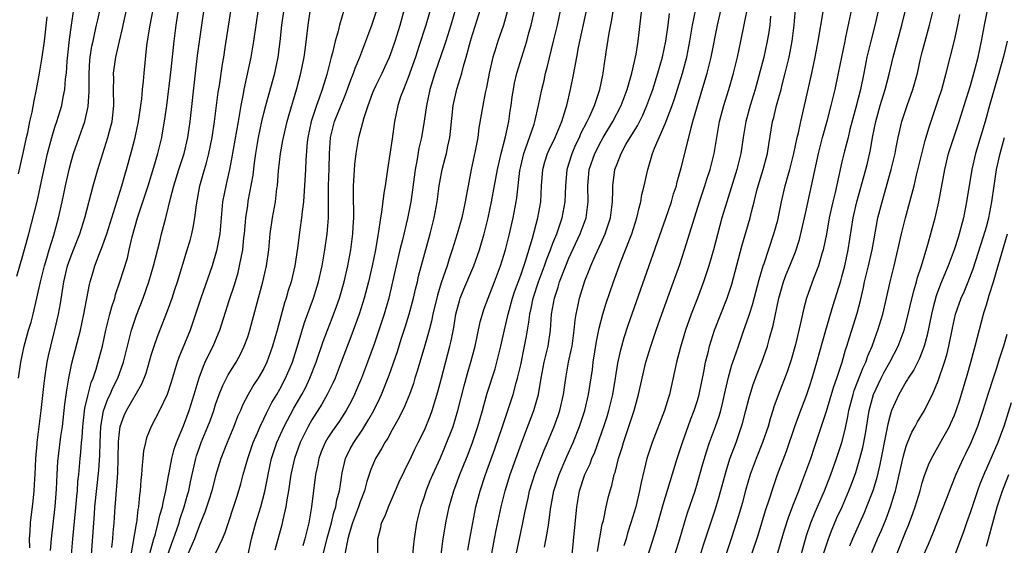
# Model space of a CAD drawing. Units: inches. Extents: x 2574000 to 2577000, y 1496329 to 1497000.
# Drawn here: x 2575389 to 2575511, y 1496436 to 1496502 of the extents above; entities that cross this region are included whole.
import ezdxf

# ---------------------------------------------------------------- set-up
doc = ezdxf.new("R2010")
doc.units = ezdxf.units.IN
doc.header["$MEASUREMENT"] = 0
doc.layers.add('LD25741494_2ft', color=248, linetype='Continuous')

msp = doc.modelspace()

# ---------------------------------------------------------------- linework, layer by layer
at = {"layer": 'LD25741494_2ft'}
for points, elevation in [([(2575395.05, 1496435), (2575395.22, 1496437), (2575395.55, 1496440.45), (2575395.71, 1496442.29), (2575395.79, 1496443), (2575395.86, 1496444.14), (2575395.96, 1496445), (2575396.14, 1496447), (2575396.22, 1496447.78), (2575396.32, 1496449), (2575396.38, 1496449.62), (2575396.47, 1496451), (2575396.73, 1496453.27), (2575397.13, 1496455), (2575397.52, 1496456.48), (2575397.75, 1496457), (2575398.13, 1496458.13), (2575398.51, 1496459.49), (2575398.9, 1496461), (2575399.35, 1496463), (2575399.66, 1496464.34), (2575399.85, 1496465), (2575400.08, 1496465.92), (2575400.44, 1496467), (2575400.55, 1496467.45), (2575401.09, 1496469), (2575402.02, 1496471.98), (2575402.26, 1496473), (2575402.62, 1496474.62), (2575403.26, 1496477), (2575403.94, 1496479), (2575404.6, 1496481), (2575405.31, 1496483.31), (2575405.8, 1496485), (2575406.29, 1496487), (2575406.41, 1496487.59), (2575406.7, 1496489.3), (2575406.94, 1496491), (2575407.48, 1496495.48), (2575407.85, 1496499), (2575408.1, 1496501), (2575409.62, 1496511)], 10488), ([(2575479.75, 1496435), (2575480.55, 1496437.45), (2575481.48, 1496440.52), (2575481.98, 1496441.98), (2575482.46, 1496443.54), (2575482.99, 1496445), (2575484.08, 1496447.92), (2575485.12, 1496451), (2575485.62, 1496452.38), (2575486.61, 1496455), (2575487, 1496456.1), (2575487.3, 1496457), (2575487.88, 1496459), (2575488.99, 1496463.01), (2575489.9, 1496466.1), (2575490.86, 1496469.14), (2575491, 1496469.63), (2575491.36, 1496471), (2575491.79, 1496473), (2575492.41, 1496477), (2575492.86, 1496479), (2575493.98, 1496483), (2575494.18, 1496483.82), (2575494.55, 1496485.45), (2575494.81, 1496487), (2575495.21, 1496489), (2575495.78, 1496491), (2575496.4, 1496493), (2575496.88, 1496494.88), (2575497.37, 1496497), (2575498.46, 1496501), (2575500.89, 1496511)], 10542), ([(2575388.45, 1496457), (2575388.75, 1496459), (2575389.18, 1496461), (2575389.72, 1496463), (2575390.02, 1496463.98), (2575390.28, 1496465), (2575390.75, 1496467), (2575391.19, 1496469), (2575391.68, 1496471), (2575391.97, 1496471.97), (2575392.26, 1496473), (2575392.85, 1496474.85), (2575393.46, 1496477), (2575393.91, 1496479), (2575394.32, 1496481), (2575394.75, 1496483), (2575395, 1496483.99), (2575395.29, 1496485), (2575396.7, 1496489), (2575397.13, 1496490.87), (2575397.26, 1496492.74), (2575397.25, 1496493.25), (2575397.26, 1496495), (2575397.36, 1496496.64), (2575397.4, 1496497), (2575397.61, 1496498.39), (2575397.75, 1496499), (2575397.95, 1496500.05), (2575398.19, 1496501), (2575398.32, 1496501.68), (2575399.51, 1496507)], 10482), ([(2575389.87, 1496435.87), (2575389.82, 1496437), (2575389.9, 1496437.9), (2575389.95, 1496439), (2575390.3, 1496441.7), (2575390.41, 1496443), (2575390.48, 1496444.48), (2575390.52, 1496445), (2575390.63, 1496447), (2575390.79, 1496448.79), (2575390.8, 1496449), (2575391.28, 1496453), (2575391.64, 1496456.36), (2575391.72, 1496457), (2575391.87, 1496457.87), (2575392.04, 1496459), (2575392.2, 1496459.8), (2575392.48, 1496461), (2575392.98, 1496463.02), (2575393.43, 1496465), (2575393.67, 1496466.33), (2575393.92, 1496467.92), (2575394.12, 1496469), (2575394.58, 1496471), (2575395, 1496472.25), (2575395.29, 1496473), (2575396.09, 1496475), (2575396.73, 1496477), (2575397.77, 1496481), (2575398.33, 1496483), (2575398.95, 1496485), (2575399.6, 1496487), (2575399.79, 1496487.79), (2575400.12, 1496489), (2575400.35, 1496491), (2575400.31, 1496493), (2575400.32, 1496494.32), (2575400.3, 1496495), (2575400.57, 1496497), (2575401.03, 1496499), (2575401.42, 1496500.58), (2575401.5, 1496501), (2575402.49, 1496505.51)], 10484), ([(2575392.44, 1496435.56), (2575392.55, 1496437), (2575393.03, 1496441.03), (2575393.19, 1496443.19), (2575393.26, 1496445), (2575393.37, 1496446.63), (2575393.75, 1496449.75), (2575393.93, 1496451), (2575394.23, 1496453.77), (2575394.46, 1496455.54), (2575394.72, 1496457), (2575395.12, 1496458.88), (2575396.18, 1496463), (2575396.61, 1496465), (2575397.3, 1496468.7), (2575397.38, 1496469), (2575397.74, 1496470.26), (2575397.96, 1496471), (2575398.55, 1496472.55), (2575398.81, 1496473.19), (2575399.46, 1496475), (2575400.07, 1496477), (2575401.33, 1496481), (2575401.69, 1496482.31), (2575401.91, 1496483), (2575402.58, 1496485.42), (2575402.98, 1496487.02), (2575403.4, 1496489), (2575403.71, 1496491), (2575403.82, 1496491.82), (2575403.92, 1496493), (2575404.04, 1496494.04), (2575404.1, 1496495), (2575404.46, 1496498.46), (2575404.81, 1496500.81), (2575405.5, 1496504.5)], 10486), ([(2575388.27, 1496469.73), (2575388.62, 1496471), (2575389, 1496472.3), (2575389.74, 1496475), (2575390.41, 1496477.59), (2575390.81, 1496479.19), (2575391.22, 1496481), (2575392.09, 1496485), (2575392.6, 1496487), (2575393, 1496488.28), (2575393.24, 1496489), (2575393.84, 1496491), (2575394.03, 1496492.03), (2575394.23, 1496493), (2575394.33, 1496494.33), (2575394.42, 1496495), (2575394.52, 1496496.52), (2575394.8, 1496499.2), (2575395.04, 1496501), (2575395.34, 1496503)], 10480), ([(2575397.57, 1496435), (2575397.84, 1496439), (2575397.93, 1496440.07), (2575397.98, 1496441), (2575398.45, 1496445.55), (2575398.57, 1496447.43), (2575398.61, 1496449), (2575398.7, 1496451), (2575399.04, 1496452.96), (2575399.57, 1496454.43), (2575399.86, 1496455), (2575400.2, 1496455.8), (2575400.83, 1496457), (2575401.55, 1496459), (2575402.55, 1496463), (2575403.15, 1496464.85), (2575403.98, 1496467), (2575404.69, 1496469), (2575405.28, 1496471), (2575406.04, 1496474.04), (2575406.25, 1496475), (2575406.79, 1496477), (2575406.85, 1496477.15), (2575407.39, 1496479.39), (2575407.81, 1496481), (2575408.43, 1496483), (2575409.1, 1496485), (2575409.56, 1496487), (2575409.84, 1496489), (2575410.5, 1496495), (2575410.77, 1496497.23), (2575411.3, 1496501), (2575411.6, 1496503)], 10490), ([(2575400.08, 1496435.92), (2575400.2, 1496437), (2575400.25, 1496437.75), (2575400.36, 1496439), (2575400.49, 1496441), (2575400.54, 1496441.46), (2575400.83, 1496445.17), (2575400.89, 1496447), (2575400.93, 1496449.07), (2575401, 1496449.92), (2575401.13, 1496451), (2575401.63, 1496452.37), (2575401.91, 1496453), (2575403.79, 1496456.21), (2575404.1, 1496457), (2575404.34, 1496457.66), (2575405, 1496459.87), (2575405.36, 1496461), (2575405.78, 1496462.22), (2575407, 1496465.4), (2575407.58, 1496467), (2575407.93, 1496468.07), (2575408.24, 1496469), (2575409.48, 1496473), (2575409.82, 1496474.18), (2575410.03, 1496475), (2575410.22, 1496475.78), (2575410.41, 1496477), (2575410.62, 1496478.62), (2575411.06, 1496481), (2575411.64, 1496483), (2575411.86, 1496483.86), (2575412.18, 1496485), (2575412.57, 1496487), (2575412.88, 1496489), (2575413.34, 1496492.66), (2575413.47, 1496493.47), (2575413.85, 1496496.15), (2575414.01, 1496497), (2575414.2, 1496498.2), (2575414.93, 1496503)], 10492), ([(2575418.31, 1496503), (2575417.74, 1496499), (2575417.41, 1496497), (2575416.53, 1496493), (2575416.44, 1496492.44), (2575416.15, 1496491), (2575415.98, 1496489.98), (2575415.8, 1496489), (2575415, 1496484.36), (2575414.73, 1496483), (2575414.42, 1496481.58), (2575414.26, 1496481), (2575413.88, 1496479), (2575413.52, 1496475), (2575413.12, 1496472.88), (2575412.56, 1496471), (2575411.16, 1496467), (2575410.14, 1496463.86), (2575409.83, 1496463), (2575408.42, 1496459.58), (2575408.22, 1496459), (2575407.48, 1496456.52), (2575406.99, 1496455), (2575406.03, 1496453), (2575404.97, 1496451), (2575404.41, 1496449.59), (2575404.26, 1496449), (2575404.03, 1496447.97), (2575403.94, 1496447), (2575403.84, 1496446.16), (2575403.78, 1496445), (2575403.7, 1496444.3), (2575403.62, 1496443), (2575403.53, 1496442.47), (2575403.4, 1496441), (2575403.33, 1496440.67), (2575403.14, 1496439), (2575403.11, 1496438.89), (2575402.46, 1496435)], 10494), ([(2575404.83, 1496435.17), (2575405.32, 1496437), (2575405.47, 1496437.47), (2575405.87, 1496439), (2575406.06, 1496439.94), (2575406.38, 1496441), (2575406.46, 1496441.54), (2575406.82, 1496443), (2575407.14, 1496444.86), (2575407.22, 1496445.22), (2575407.55, 1496447), (2575407.84, 1496448.16), (2575408.14, 1496449), (2575409, 1496451.09), (2575409.7, 1496453), (2575410.33, 1496455), (2575410.94, 1496457.06), (2575411.48, 1496458.52), (2575411.72, 1496459), (2575412.12, 1496459.88), (2575412.7, 1496461), (2575413.38, 1496462.62), (2575413.53, 1496463), (2575414.7, 1496466.7), (2575415.35, 1496468.65), (2575415.81, 1496470.19), (2575416, 1496471), (2575416.21, 1496472.21), (2575416.38, 1496473), (2575416.54, 1496474.54), (2575416.6, 1496475), (2575416.79, 1496477), (2575417, 1496478.53), (2575417.08, 1496479.08), (2575417.68, 1496482.32), (2575417.85, 1496483.85), (2575418.01, 1496485), (2575418.34, 1496487), (2575418.76, 1496489), (2575419, 1496490.03), (2575419.24, 1496491), (2575420.36, 1496495), (2575420.79, 1496497), (2575421.05, 1496498.95), (2575421.27, 1496501), (2575421.55, 1496503)], 10496), ([(2575407.07, 1496435), (2575407.55, 1496436.45), (2575407.77, 1496437), (2575408.18, 1496438.18), (2575408.45, 1496439), (2575408.57, 1496439.43), (2575409.1, 1496441), (2575409.51, 1496442.49), (2575409.67, 1496443), (2575409.89, 1496444.11), (2575410.54, 1496447), (2575410.64, 1496447.36), (2575411, 1496448.4), (2575411.21, 1496449), (2575412.04, 1496451), (2575412.31, 1496451.69), (2575412.77, 1496453), (2575413, 1496453.72), (2575413.45, 1496455), (2575413.89, 1496456.11), (2575414.57, 1496457.43), (2575415.55, 1496459), (2575416.07, 1496459.93), (2575416.58, 1496461), (2575417, 1496462.18), (2575417.27, 1496463), (2575418.07, 1496465.93), (2575418.87, 1496469), (2575419.33, 1496471), (2575419.62, 1496473), (2575419.81, 1496475), (2575420.1, 1496477), (2575420.45, 1496479), (2575420.64, 1496480.64), (2575420.7, 1496481), (2575420.83, 1496482.83), (2575421.07, 1496485), (2575421.39, 1496486.61), (2575421.45, 1496487), (2575421.92, 1496489), (2575422.15, 1496489.85), (2575423.12, 1496493.12), (2575423.63, 1496495), (2575423.8, 1496495.8), (2575424.04, 1496497), (2575424.22, 1496498.22), (2575424.53, 1496501), (2575424.83, 1496503)], 10498), ([(2575429, 1496503), (2575428.43, 1496501), (2575428.27, 1496500.27), (2575427.9, 1496499), (2575427.56, 1496497.56), (2575427.4, 1496497), (2575426.84, 1496494.84), (2575426.28, 1496493), (2575425.9, 1496491.9), (2575425.56, 1496491), (2575424.9, 1496489), (2575424.49, 1496487), (2575424.42, 1496486.42), (2575424.24, 1496484.24), (2575424.19, 1496483), (2575423.93, 1496479), (2575423.78, 1496477.78), (2575423.72, 1496477), (2575423.5, 1496475.5), (2575423.2, 1496473.2), (2575422.87, 1496471), (2575422.4, 1496469), (2575422.06, 1496467.94), (2575421.79, 1496467), (2575421.58, 1496466.42), (2575420.67, 1496463), (2575420.1, 1496461), (2575419.82, 1496460.18), (2575419.37, 1496459), (2575419, 1496458.24), (2575418.29, 1496457), (2575417.78, 1496456.21), (2575417.06, 1496455), (2575416.35, 1496453.65), (2575416.09, 1496453), (2575415.75, 1496452.25), (2575415.27, 1496451), (2575414.44, 1496449), (2575413.65, 1496447), (2575413, 1496444.83), (2575412.54, 1496443), (2575412.18, 1496441.82), (2575411.67, 1496440.33), (2575411, 1496438.71), (2575410.56, 1496437.44), (2575410.39, 1496437), (2575409.51, 1496435)], 10500), ([(2575412.93, 1496435.07), (2575413.86, 1496437), (2575414.2, 1496437.8), (2575415.67, 1496442.33), (2575416.13, 1496443.87), (2575416.43, 1496445), (2575417.01, 1496447), (2575417.69, 1496449), (2575418.22, 1496450.22), (2575418.54, 1496451), (2575419, 1496451.94), (2575419.33, 1496452.67), (2575420.02, 1496453.98), (2575420.63, 1496455), (2575421, 1496455.64), (2575421.72, 1496457), (2575422.57, 1496459), (2575423.29, 1496461.29), (2575424.06, 1496463.94), (2575425.21, 1496467), (2575425.83, 1496469), (2575426.27, 1496471), (2575426.62, 1496473), (2575426.9, 1496475), (2575427.05, 1496477), (2575427.05, 1496481), (2575427.14, 1496483.14), (2575427.19, 1496485), (2575427.3, 1496487), (2575427.8, 1496489), (2575429, 1496491.94), (2575429.32, 1496492.68), (2575429.83, 1496494.17), (2575430.18, 1496495), (2575430.37, 1496495.63), (2575430.95, 1496497), (2575431.73, 1496499), (2575432.46, 1496501), (2575433.11, 1496503)], 10502), ([(2575417, 1496434.84), (2575417.49, 1496437), (2575418.03, 1496439), (2575418.62, 1496441), (2575419.12, 1496442.88), (2575419.45, 1496444.55), (2575419.53, 1496445), (2575419.98, 1496447), (2575420.64, 1496449), (2575421.53, 1496451), (2575422.73, 1496453.27), (2575423.74, 1496455), (2575424.18, 1496455.82), (2575424.75, 1496457), (2575425.54, 1496459), (2575426.41, 1496461.59), (2575426.93, 1496463), (2575427.52, 1496464.48), (2575428.06, 1496465.94), (2575428.43, 1496467), (2575429.01, 1496469), (2575429.48, 1496471), (2575429.85, 1496473), (2575430.11, 1496475), (2575430.14, 1496475.86), (2575430.2, 1496477), (2575430.2, 1496478.2), (2575430.17, 1496479), (2575430.18, 1496480.18), (2575430.16, 1496481), (2575430.26, 1496482.26), (2575430.35, 1496483.65), (2575430.52, 1496485), (2575430.83, 1496487), (2575431.5, 1496489.5), (2575432, 1496491), (2575432.6, 1496492.6), (2575432.76, 1496493), (2575433, 1496493.51), (2575433.73, 1496495), (2575434.14, 1496495.86), (2575434.65, 1496497), (2575435, 1496497.94), (2575435.36, 1496499), (2575435.97, 1496501), (2575436.52, 1496503)], 10504), ([(2575439.77, 1496503), (2575439.19, 1496501), (2575438.33, 1496498.33), (2575437.89, 1496497), (2575437, 1496494.49), (2575436.39, 1496493), (2575436.05, 1496492.05), (2575435.7, 1496491), (2575435.3, 1496489), (2575435, 1496486.85), (2575434.41, 1496483), (2575434.12, 1496481), (2575433.95, 1496480.05), (2575433.68, 1496477.68), (2575433.55, 1496477), (2575433.31, 1496475.31), (2575433.2, 1496474.8), (2575432.9, 1496473), (2575432.5, 1496471), (2575432.05, 1496469), (2575431.51, 1496467), (2575430.88, 1496465), (2575429.85, 1496462.15), (2575428.66, 1496459), (2575427.88, 1496457), (2575427.61, 1496456.39), (2575426.95, 1496455.05), (2575426.24, 1496453.76), (2575425, 1496451.82), (2575424.53, 1496451), (2575423.55, 1496449), (2575422.85, 1496447), (2575422.39, 1496445), (2575422.08, 1496443), (2575421.86, 1496441.86), (2575421.75, 1496441), (2575421.37, 1496439.37), (2575421.25, 1496438.75), (2575420.4, 1496435.6)], 10506), ([(2575442.87, 1496503), (2575442.29, 1496501), (2575441.66, 1496499), (2575441.51, 1496498.49), (2575440.31, 1496495), (2575439.68, 1496493), (2575439.25, 1496491), (2575438.97, 1496489.03), (2575438.64, 1496487), (2575438.33, 1496485.67), (2575438.07, 1496484.07), (2575437.85, 1496483), (2575437.53, 1496480.47), (2575437.32, 1496479), (2575436.9, 1496476.9), (2575436.27, 1496474.27), (2575435.94, 1496473), (2575435.47, 1496471), (2575435.04, 1496469), (2575434.58, 1496467), (2575434, 1496465), (2575433.76, 1496464.24), (2575433.35, 1496463), (2575432.74, 1496461.26), (2575431.92, 1496459), (2575431.17, 1496457), (2575430.52, 1496455.48), (2575430.31, 1496455), (2575429.87, 1496454.12), (2575429.27, 1496453), (2575428.38, 1496451.62), (2575427.55, 1496450.45), (2575427, 1496449.6), (2575426.64, 1496449), (2575426.17, 1496447.83), (2575425.86, 1496447), (2575425.74, 1496446.26), (2575425.46, 1496445), (2575424.95, 1496441), (2575424.61, 1496439), (2575424.5, 1496438.5), (2575424.13, 1496437), (2575423.87, 1496436.13)], 10508), ([(2575426.21, 1496434.21), (2575426.91, 1496437.09), (2575427.42, 1496439), (2575427.72, 1496440.28), (2575427.98, 1496441), (2575428.12, 1496441.88), (2575428.45, 1496443), (2575428.5, 1496443.5), (2575428.76, 1496445.24), (2575429.16, 1496447), (2575429.78, 1496448.22), (2575430.22, 1496449), (2575431.35, 1496450.65), (2575432.1, 1496451.9), (2575432.7, 1496453), (2575433.46, 1496454.54), (2575433.67, 1496455), (2575434.61, 1496457.39), (2575435.64, 1496460.36), (2575436.13, 1496461.87), (2575436.61, 1496463.39), (2575437.1, 1496465), (2575437.64, 1496467), (2575437.89, 1496468.11), (2575438.14, 1496469), (2575438.29, 1496469.71), (2575439.74, 1496475), (2575440.24, 1496477), (2575440.61, 1496479), (2575440.85, 1496481), (2575441.21, 1496483), (2575441.59, 1496484.41), (2575441.74, 1496485), (2575441.93, 1496485.93), (2575442.18, 1496487), (2575442.26, 1496487.74), (2575442.58, 1496491), (2575443.04, 1496493.04), (2575443.67, 1496495), (2575443.89, 1496495.89), (2575444.22, 1496497), (2575444.74, 1496499), (2575445, 1496499.84), (2575445.39, 1496501), (2575445.99, 1496503)], 10510), ([(2575433.22, 1496435), (2575433.19, 1496437), (2575433.58, 1496438.42), (2575433.68, 1496439), (2575434.12, 1496439.88), (2575434.52, 1496441), (2575435.28, 1496442.72), (2575435.88, 1496444.12), (2575436.51, 1496445.49), (2575437, 1496446.43), (2575437.18, 1496446.82), (2575437.83, 1496448.17), (2575438.25, 1496449), (2575439, 1496450.55), (2575439.71, 1496452.29), (2575439.97, 1496453), (2575440.69, 1496455.31), (2575441.12, 1496457), (2575442.17, 1496461), (2575442.34, 1496461.66), (2575442.67, 1496463.33), (2575442.94, 1496465), (2575443.36, 1496466.64), (2575443.48, 1496467), (2575443.91, 1496468.09), (2575445.17, 1496471), (2575445.86, 1496473), (2575446.13, 1496473.87), (2575446.44, 1496475), (2575446.95, 1496477), (2575447.37, 1496479), (2575448.12, 1496483), (2575448.56, 1496485), (2575449.09, 1496487.09), (2575449.5, 1496489), (2575449.69, 1496490.31), (2575449.82, 1496491), (2575449.95, 1496492.05), (2575450.1, 1496493), (2575450.24, 1496493.76), (2575450.52, 1496495), (2575451.76, 1496499), (2575452.03, 1496500.03), (2575452.3, 1496501), (2575452.75, 1496503)], 10514), ([(2575437.58, 1496435), (2575437.68, 1496436.32), (2575437.76, 1496437), (2575438.05, 1496439), (2575438.55, 1496441), (2575439, 1496442.27), (2575439.24, 1496443), (2575439.74, 1496444.26), (2575440.04, 1496445), (2575441, 1496447.11), (2575441.57, 1496448.43), (2575442.57, 1496451), (2575443.19, 1496453), (2575443.94, 1496456.06), (2575444.38, 1496457.62), (2575444.84, 1496459.16), (2575445.31, 1496461), (2575445.6, 1496462.4), (2575445.96, 1496464.04), (2575446.23, 1496465), (2575446.42, 1496465.58), (2575446.93, 1496467), (2575447.72, 1496469), (2575448.49, 1496471), (2575449.11, 1496473), (2575449.48, 1496474.52), (2575449.61, 1496475), (2575450.06, 1496477), (2575450.44, 1496479), (2575450.53, 1496479.47), (2575450.9, 1496482.9), (2575451, 1496483.38), (2575451.38, 1496485), (2575451.61, 1496485.61), (2575452.66, 1496488.66), (2575452.76, 1496489), (2575453.23, 1496491), (2575453.63, 1496493), (2575453.9, 1496494.1), (2575454.09, 1496495), (2575454.29, 1496495.71), (2575455.1, 1496499), (2575455.57, 1496501), (2575456, 1496503)], 10516), ([(2575441.08, 1496435), (2575441.3, 1496436.7), (2575441.66, 1496439), (2575442.07, 1496441), (2575442.66, 1496443), (2575443.42, 1496445), (2575443.88, 1496446.12), (2575444.44, 1496447.56), (2575444.98, 1496449), (2575445.66, 1496451), (2575446.23, 1496453), (2575446.39, 1496453.61), (2575446.83, 1496455.17), (2575447.8, 1496458.2), (2575448.03, 1496459), (2575448.52, 1496461), (2575449, 1496463.03), (2575449.44, 1496465), (2575449.98, 1496467), (2575450.23, 1496467.77), (2575451, 1496469.87), (2575451.59, 1496471.59), (2575452.47, 1496474.47), (2575453.15, 1496477), (2575453.51, 1496479), (2575453.59, 1496481), (2575453.74, 1496483), (2575454.02, 1496483.98), (2575454.34, 1496485), (2575454.54, 1496485.46), (2575455.28, 1496487), (2575456.11, 1496489), (2575456.63, 1496490.63), (2575456.73, 1496491), (2575457.21, 1496493), (2575457.6, 1496495), (2575457.84, 1496496.16), (2575457.97, 1496497), (2575458.21, 1496498.21), (2575459.25, 1496503)], 10518), ([(2575444.41, 1496435.59), (2575444.68, 1496437), (2575445.02, 1496439), (2575445.41, 1496441), (2575445.94, 1496443), (2575446.62, 1496445), (2575447.77, 1496448.23), (2575448.72, 1496451), (2575450.04, 1496455), (2575450.44, 1496456.44), (2575450.61, 1496457), (2575451, 1496458.68), (2575451.49, 1496461), (2575451.73, 1496462.27), (2575451.85, 1496463), (2575452.03, 1496463.98), (2575452.13, 1496465), (2575452.3, 1496465.7), (2575452.57, 1496467), (2575453.23, 1496469), (2575453.96, 1496471), (2575454.22, 1496471.78), (2575454.7, 1496473), (2575455, 1496473.82), (2575455.48, 1496475), (2575455.75, 1496475.75), (2575456.18, 1496477), (2575456.55, 1496479), (2575456.6, 1496481), (2575456.77, 1496483), (2575457, 1496483.71), (2575457.39, 1496485), (2575457.88, 1496486.12), (2575458.31, 1496487), (2575458.5, 1496487.5), (2575459.29, 1496489), (2575459.56, 1496489.56), (2575460.19, 1496491), (2575460.87, 1496493), (2575461.22, 1496494.78), (2575461.28, 1496495), (2575461.49, 1496496.51), (2575461.57, 1496497), (2575461.65, 1496497.65), (2575462.01, 1496500.01), (2575462.33, 1496501.67), (2575462.55, 1496503)], 10520), ([(2575447.3, 1496434.7), (2575447.75, 1496437), (2575447.94, 1496438.06), (2575448.55, 1496441), (2575449.07, 1496443), (2575449.7, 1496445), (2575451.08, 1496448.92), (2575451.62, 1496450.38), (2575452.63, 1496453), (2575452.73, 1496453.27), (2575453.22, 1496455), (2575453.56, 1496457), (2575453.93, 1496459), (2575454.4, 1496461), (2575454.7, 1496463), (2575454.84, 1496465), (2575455.19, 1496467), (2575455.66, 1496468.34), (2575455.84, 1496469), (2575456.6, 1496471), (2575457, 1496471.97), (2575458.41, 1496475), (2575459.14, 1496477), (2575459.4, 1496479), (2575459.36, 1496481), (2575459.54, 1496483), (2575460.21, 1496485), (2575461, 1496486.56), (2575461.25, 1496487), (2575462.46, 1496489), (2575463.51, 1496491), (2575464.26, 1496493), (2575464.85, 1496495), (2575465.37, 1496497.37), (2575465.62, 1496499), (2575466.1, 1496503)], 10522), ([(2575453.97, 1496435.97), (2575454.31, 1496437.69), (2575454.5, 1496439), (2575454.71, 1496440.71), (2575455.12, 1496443), (2575455.79, 1496445), (2575456.76, 1496447.24), (2575457.54, 1496449), (2575458.34, 1496451), (2575459, 1496453), (2575459.46, 1496455), (2575459.92, 1496458.08), (2575460.02, 1496459), (2575460.43, 1496461.57), (2575460.76, 1496463.24), (2575461.22, 1496465), (2575461.64, 1496466.36), (2575462.56, 1496469), (2575463.43, 1496471.43), (2575464.82, 1496475), (2575465.48, 1496477), (2575465.74, 1496478.26), (2575465.96, 1496479), (2575466.09, 1496479.91), (2575466.37, 1496481), (2575466.48, 1496481.52), (2575466.82, 1496483), (2575466.87, 1496483.13), (2575467.41, 1496485), (2575467.66, 1496485.66), (2575469, 1496488.69), (2575469.87, 1496491), (2575470.16, 1496491.84), (2575471.13, 1496495), (2575471.67, 1496497), (2575472.07, 1496499), (2575472.41, 1496501), (2575472.81, 1496503)], 10526), ([(2575457.36, 1496434.64), (2575457.99, 1496441), (2575458.34, 1496443), (2575458.99, 1496445), (2575459.64, 1496446.36), (2575459.85, 1496447), (2575460.21, 1496447.79), (2575461.37, 1496451), (2575461.76, 1496452.24), (2575461.99, 1496453), (2575462.48, 1496455), (2575462.81, 1496457), (2575463.1, 1496458.9), (2575463.45, 1496460.55), (2575463.58, 1496461), (2575463.9, 1496462.1), (2575464.39, 1496463.61), (2575465.42, 1496466.58), (2575466.47, 1496469.53), (2575469.06, 1496476.94), (2575469.76, 1496479), (2575470.03, 1496479.97), (2575470.38, 1496481), (2575470.5, 1496481.5), (2575471, 1496483.22), (2575471.43, 1496485), (2575471.55, 1496485.55), (2575471.93, 1496487), (2575472.21, 1496488.21), (2575472.45, 1496489), (2575473, 1496491), (2575473.94, 1496494.06), (2575474.21, 1496495), (2575474.71, 1496497), (2575475.52, 1496501), (2575475.98, 1496503)], 10528), ([(2575460.58, 1496435.42), (2575461.16, 1496438.84), (2575461.29, 1496439.29), (2575461.65, 1496441), (2575461.91, 1496442.09), (2575462.16, 1496443), (2575462.36, 1496443.64), (2575462.65, 1496445), (2575462.75, 1496445.25), (2575463.16, 1496447), (2575463.62, 1496448.38), (2575463.79, 1496449), (2575464.11, 1496449.89), (2575465, 1496452.63), (2575465.13, 1496453), (2575465.68, 1496455), (2575466.11, 1496457), (2575466.6, 1496459), (2575467.21, 1496461), (2575467.86, 1496463), (2575468.56, 1496465), (2575470.04, 1496469), (2575470.8, 1496471.2), (2575471.38, 1496473), (2575472.46, 1496476.46), (2575473.27, 1496479), (2575473.92, 1496481), (2575474.18, 1496481.82), (2575474.58, 1496483), (2575475.1, 1496485), (2575475.77, 1496489), (2575476.3, 1496491), (2575476.92, 1496493), (2575477.49, 1496495), (2575477.98, 1496497), (2575478.42, 1496499), (2575479.28, 1496503.28)], 10530), ([(2575466.89, 1496435), (2575467.85, 1496438.15), (2575468.73, 1496441.27), (2575470.49, 1496447), (2575471.13, 1496449), (2575472.16, 1496451.84), (2575472.61, 1496453), (2575473, 1496454.25), (2575473.21, 1496455), (2575473.79, 1496457.79), (2575474.02, 1496459), (2575474.37, 1496460.37), (2575474.52, 1496461), (2575475.14, 1496463), (2575475.91, 1496465), (2575476.71, 1496467), (2575477.28, 1496468.72), (2575477.71, 1496470.29), (2575478.54, 1496473.46), (2575479.58, 1496477), (2575479.76, 1496477.76), (2575480.08, 1496479), (2575480.42, 1496480.42), (2575480.58, 1496481), (2575481.2, 1496483), (2575481.74, 1496485), (2575481.89, 1496486.11), (2575482.36, 1496489), (2575482.5, 1496489.5), (2575482.86, 1496491), (2575483.43, 1496493), (2575483.57, 1496493.57), (2575483.95, 1496495), (2575484.42, 1496497), (2575484.82, 1496499), (2575485.06, 1496501), (2575485.21, 1496503)], 10534), ([(2575473.38, 1496435), (2575473.76, 1496436.24), (2575475.25, 1496440.75), (2575475.71, 1496442.29), (2575476.57, 1496445.43), (2575477.05, 1496446.95), (2575477.81, 1496449), (2575478.51, 1496451), (2575478.62, 1496451.38), (2575479.04, 1496453), (2575479.43, 1496454.57), (2575479.89, 1496456.11), (2575480.44, 1496457.56), (2575481.04, 1496459), (2575481.73, 1496461), (2575481.99, 1496461.99), (2575482.44, 1496463.56), (2575483.15, 1496467), (2575483.72, 1496469), (2575484.07, 1496469.93), (2575484.52, 1496471), (2575485.23, 1496472.77), (2575485.71, 1496474.29), (2575486.1, 1496475.9), (2575486.45, 1496477.55), (2575487.23, 1496481), (2575488.07, 1496485), (2575488.59, 1496487), (2575489.22, 1496489.22), (2575489.68, 1496491), (2575490.15, 1496493), (2575490.58, 1496495), (2575491.39, 1496499), (2575491.5, 1496499.5), (2575492.22, 1496503)], 10538), ([(2575495.57, 1496503), (2575495.14, 1496501.14), (2575494.6, 1496499), (2575494.12, 1496497), (2575493.72, 1496495), (2575493.3, 1496493), (2575492.72, 1496490.72), (2575492, 1496488), (2575491.76, 1496487), (2575491.32, 1496485.32), (2575491, 1496483.96), (2575490.14, 1496480.14), (2575489.86, 1496479), (2575489.43, 1496477), (2575489.06, 1496474.94), (2575488.67, 1496473), (2575488.5, 1496472.5), (2575488.08, 1496471), (2575487.44, 1496469.44), (2575486.57, 1496467), (2575486.25, 1496465.75), (2575485.85, 1496463.85), (2575485.2, 1496461.2), (2575484.68, 1496459.32), (2575484.19, 1496457.81), (2575483.08, 1496454.92), (2575482.54, 1496453.46), (2575482.41, 1496453), (2575482.06, 1496451.94), (2575481.8, 1496451), (2575481.12, 1496449), (2575480.32, 1496447), (2575479.58, 1496445), (2575479, 1496443.03), (2575478.58, 1496441.42), (2575478.14, 1496439.86), (2575477.21, 1496437), (2575476.54, 1496435)], 10540), ([(2575482.93, 1496435), (2575483.86, 1496438.14), (2575484.34, 1496439.66), (2575484.89, 1496441.11), (2575485.63, 1496443), (2575486, 1496444), (2575486.4, 1496445), (2575487.11, 1496447), (2575487.57, 1496448.43), (2575488.59, 1496451.41), (2575489.08, 1496452.92), (2575490.01, 1496455.99), (2575490.37, 1496457), (2575491.03, 1496459), (2575491.46, 1496460.54), (2575491.62, 1496461), (2575491.93, 1496462.07), (2575492.24, 1496463), (2575492.89, 1496465.11), (2575493.3, 1496466.7), (2575493.69, 1496468.31), (2575493.82, 1496469), (2575494.32, 1496471), (2575494.77, 1496473), (2575495, 1496474.36), (2575495.49, 1496477), (2575496, 1496479), (2575497.14, 1496483), (2575497.61, 1496485), (2575497.76, 1496485.76), (2575497.99, 1496487), (2575498.45, 1496489), (2575499.11, 1496491), (2575499.84, 1496493), (2575500.41, 1496495), (2575500.8, 1496496.8), (2575501, 1496497.62), (2575501.35, 1496499), (2575501.91, 1496501), (2575502.42, 1496503)], 10544), ([(2575488.76, 1496435.24), (2575489.33, 1496437), (2575489.78, 1496438.22), (2575490.38, 1496439.62), (2575491.01, 1496441), (2575491.87, 1496443), (2575492.19, 1496443.81), (2575492.72, 1496445.28), (2575493, 1496446.15), (2575493.25, 1496447), (2575493.61, 1496448.4), (2575493.92, 1496450.08), (2575494.41, 1496453), (2575494.93, 1496455), (2575495.87, 1496457), (2575496.25, 1496457.75), (2575496.96, 1496459), (2575498.01, 1496461), (2575498.75, 1496463), (2575499.22, 1496464.78), (2575499.59, 1496466.41), (2575499.98, 1496468.02), (2575500.29, 1496469), (2575500.43, 1496469.57), (2575500.91, 1496471), (2575501.69, 1496473.69), (2575502.61, 1496477), (2575502.69, 1496477.31), (2575503.08, 1496479), (2575503.8, 1496483), (2575504.28, 1496485), (2575504.92, 1496487), (2575505.6, 1496489), (2575506.24, 1496491), (2575507, 1496493.49), (2575507.61, 1496495.61), (2575507.98, 1496497), (2575508.39, 1496499), (2575508.76, 1496501), (2575509.14, 1496502.86)], 10548), ([(2575388.48, 1496482.48), (2575389.06, 1496485.06), (2575389.46, 1496487), (2575389.62, 1496487.62), (2575389.88, 1496489), (2575390.17, 1496490.17), (2575390.43, 1496491.57), (2575390.72, 1496493), (2575391.08, 1496495), (2575391.39, 1496497), (2575391.68, 1496499), (2575392.05, 1496502.05)], 10478), ([(2575449.32, 1496502.68), (2575448.84, 1496501), (2575448.15, 1496499), (2575447.77, 1496497.77), (2575447.52, 1496497), (2575447.06, 1496495), (2575446.75, 1496493.25), (2575446.58, 1496492.58), (2575446.29, 1496491), (2575445.8, 1496488.2), (2575445.65, 1496487), (2575445.34, 1496485.34), (2575444.84, 1496483), (2575444.45, 1496481), (2575444.34, 1496480.34), (2575444.09, 1496479), (2575443.65, 1496477), (2575443.07, 1496475), (2575442.47, 1496473), (2575442.1, 1496471.9), (2575441.84, 1496471), (2575441.1, 1496468.9), (2575440.63, 1496467.37), (2575440.07, 1496465), (2575439.89, 1496464.11), (2575439.59, 1496463), (2575439.03, 1496460.97), (2575438.44, 1496459), (2575438.12, 1496457.88), (2575437.83, 1496457), (2575437.64, 1496456.36), (2575437.14, 1496455), (2575436.53, 1496453.47), (2575435.88, 1496452.12), (2575435, 1496450.58), (2575434.45, 1496449.55), (2575434.08, 1496449), (2575433.71, 1496448.29), (2575432.9, 1496447), (2575432.35, 1496445.65), (2575431.84, 1496444.16), (2575431.54, 1496443), (2575431, 1496441.62), (2575430.8, 1496441), (2575430.06, 1496439), (2575429.62, 1496437.62), (2575429.46, 1496437), (2575429.09, 1496435.09)], 10512), ([(2575450.25, 1496434.25), (2575451.23, 1496438.77), (2575451.57, 1496440.43), (2575451.66, 1496441), (2575451.92, 1496442.08), (2575452.11, 1496443), (2575452.82, 1496445.18), (2575453.94, 1496448.06), (2575454.34, 1496449), (2575455.16, 1496451), (2575455.65, 1496452.35), (2575455.87, 1496453), (2575456.33, 1496455), (2575456.6, 1496457), (2575456.95, 1496459), (2575457.33, 1496460.67), (2575457.39, 1496461), (2575457.67, 1496463), (2575457.77, 1496464.23), (2575457.89, 1496465), (2575458.16, 1496466.16), (2575458.31, 1496467), (2575459, 1496469.16), (2575459.53, 1496470.47), (2575459.73, 1496471), (2575460.27, 1496472.27), (2575461, 1496473.86), (2575461.37, 1496474.63), (2575461.52, 1496475), (2575462.19, 1496477), (2575462.43, 1496479), (2575462.48, 1496480.48), (2575462.46, 1496481), (2575462.73, 1496483), (2575463, 1496483.74), (2575463.5, 1496485), (2575464.11, 1496486.11), (2575464.63, 1496487), (2575465.53, 1496488.47), (2575466.2, 1496489.8), (2575466.72, 1496491), (2575467.44, 1496493), (2575468.08, 1496495), (2575468.65, 1496497), (2575469.09, 1496499), (2575469.36, 1496501), (2575469.54, 1496502.46)], 10524), ([(2575482.12, 1496502.12), (2575482.01, 1496501), (2575481.89, 1496500.11), (2575481.71, 1496499), (2575481.27, 1496497), (2575480.67, 1496494.67), (2575480.2, 1496493), (2575479.58, 1496491), (2575479.03, 1496489), (2575478.7, 1496487), (2575478.42, 1496485), (2575477.93, 1496483), (2575476.65, 1496479), (2575476.06, 1496477), (2575474.99, 1496473), (2575474.41, 1496471), (2575473.77, 1496469), (2575473.02, 1496467), (2575472.22, 1496465), (2575471.51, 1496463), (2575470.89, 1496460.89), (2575470.41, 1496459), (2575470.17, 1496457.83), (2575469.52, 1496455), (2575469.39, 1496454.61), (2575468.92, 1496453), (2575467.37, 1496449), (2575466.72, 1496447), (2575465.98, 1496444.02), (2575465.8, 1496443), (2575465.32, 1496441), (2575464.73, 1496439), (2575464.31, 1496437.69), (2575464.12, 1496437), (2575463.86, 1496436.14)], 10532), ([(2575470.21, 1496435), (2575470.81, 1496437), (2575471.38, 1496439), (2575471.77, 1496440.23), (2575472.71, 1496443), (2575473, 1496443.96), (2575473.67, 1496446.33), (2575474.14, 1496447.86), (2575474.52, 1496449), (2575475.26, 1496451), (2575475.7, 1496452.3), (2575475.91, 1496453), (2575476.13, 1496453.87), (2575476.39, 1496455), (2575476.49, 1496455.51), (2575476.87, 1496457.13), (2575477.31, 1496458.69), (2575477.43, 1496459), (2575477.81, 1496460.19), (2575478.11, 1496461), (2575478.8, 1496463), (2575479.37, 1496464.63), (2575479.48, 1496465), (2575479.86, 1496466.14), (2575480.7, 1496469.3), (2575481.2, 1496471), (2575481.31, 1496471.31), (2575482.53, 1496475), (2575483, 1496476.7), (2575483.1, 1496477.1), (2575483.49, 1496479), (2575483.95, 1496481), (2575484.3, 1496482.3), (2575484.5, 1496483), (2575485.01, 1496484.99), (2575485.43, 1496487), (2575485.58, 1496487.58), (2575485.88, 1496489), (2575486.48, 1496491.52), (2575487.25, 1496495), (2575487.66, 1496497), (2575488.04, 1496499), (2575488.65, 1496502.65)], 10536), ([(2575485.91, 1496435), (2575486.6, 1496437.4), (2575487.14, 1496439), (2575487.66, 1496440.34), (2575488.81, 1496443), (2575489.61, 1496445), (2575490.33, 1496447), (2575490.99, 1496449.01), (2575491.39, 1496450.61), (2575491.74, 1496452.26), (2575491.87, 1496453), (2575492.38, 1496455), (2575492.53, 1496455.47), (2575493.64, 1496458.36), (2575493.97, 1496459), (2575494.22, 1496459.78), (2575494.77, 1496461), (2575495.35, 1496462.65), (2575495.49, 1496463), (2575496.11, 1496465), (2575496.57, 1496467), (2575496.99, 1496469), (2575497.49, 1496471), (2575497.96, 1496473), (2575498.4, 1496475), (2575498.92, 1496477), (2575499.47, 1496479), (2575499.62, 1496479.62), (2575499.99, 1496481), (2575500.29, 1496482.29), (2575501.38, 1496486.62), (2575501.82, 1496488.18), (2575503, 1496491.65), (2575503.45, 1496493), (2575503.99, 1496495), (2575505, 1496499.07), (2575505.42, 1496501), (2575505.69, 1496502.31)], 10546), ([(2575511.56, 1496499), (2575511.1, 1496497.1), (2575510.56, 1496495), (2575509.39, 1496491), (2575508.83, 1496489), (2575507.62, 1496485), (2575507.16, 1496483), (2575506.53, 1496479), (2575506.13, 1496477), (2575505.61, 1496475), (2575505.46, 1496474.54), (2575504.99, 1496472.99), (2575504.24, 1496471), (2575503.29, 1496468.71), (2575502.73, 1496467.27), (2575502.3, 1496465.7), (2575502.14, 1496465), (2575501.61, 1496462.39), (2575501.25, 1496461), (2575501, 1496460.32), (2575500.63, 1496459.37), (2575499.96, 1496458.04), (2575499.24, 1496457), (2575499.16, 1496456.84), (2575499, 1496456.61), (2575498.08, 1496455), (2575497.19, 1496453), (2575497, 1496452.42), (2575496.71, 1496451.29), (2575496.38, 1496449.62), (2575496.28, 1496449), (2575496.07, 1496447.93), (2575495.74, 1496446.26), (2575495.34, 1496444.66), (2575495, 1496443.52), (2575494.83, 1496443), (2575494.08, 1496441), (2575493.76, 1496440.24), (2575492.3, 1496437), (2575491.93, 1496436.07)], 10550), ([(2575494.71, 1496435.29), (2575495.42, 1496437), (2575495.91, 1496438.09), (2575496.5, 1496439.5), (2575497.06, 1496441), (2575497.52, 1496442.48), (2575497.66, 1496443), (2575497.94, 1496444.06), (2575498.67, 1496447.33), (2575499, 1496448.53), (2575499.11, 1496448.89), (2575499.71, 1496450.29), (2575500.12, 1496451), (2575500.42, 1496451.58), (2575501.27, 1496453), (2575501.52, 1496453.52), (2575502.27, 1496455), (2575503, 1496456.68), (2575503.79, 1496459), (2575504.06, 1496459.94), (2575504.3, 1496461), (2575504.75, 1496463.25), (2575505.15, 1496465), (2575505.85, 1496467), (2575506.21, 1496467.79), (2575506.7, 1496469), (2575507.35, 1496470.65), (2575508.65, 1496474.65), (2575509, 1496475.88), (2575509.29, 1496477), (2575509.67, 1496479), (2575509.94, 1496481), (2575510.25, 1496483), (2575510.69, 1496485), (2575511.25, 1496487)], 10552), ([(2575497.78, 1496435), (2575499, 1496438.05), (2575499.29, 1496438.71), (2575499.84, 1496440.16), (2575500.13, 1496441), (2575500.73, 1496443), (2575501, 1496443.97), (2575501.25, 1496444.75), (2575501.79, 1496446.21), (2575502.15, 1496447), (2575503.56, 1496449.56), (2575504.38, 1496451), (2575504.58, 1496451.42), (2575505, 1496452.39), (2575505.23, 1496453), (2575505.67, 1496454.33), (2575506.6, 1496457.4), (2575507.04, 1496459), (2575507.45, 1496460.55), (2575507.58, 1496461), (2575507.87, 1496462.13), (2575508.63, 1496465), (2575508.73, 1496465.27), (2575509, 1496466.16), (2575509.35, 1496467.35), (2575509.88, 1496469), (2575510.2, 1496470.2), (2575511.62, 1496475)], 10554), ([(2575511.54, 1496462.46), (2575511.14, 1496461), (2575510.6, 1496459.4), (2575510.25, 1496458.25), (2575509.82, 1496457), (2575509.17, 1496455), (2575508.56, 1496453), (2575507.88, 1496451), (2575507.63, 1496450.37), (2575507.04, 1496448.96), (2575506.39, 1496447.61), (2575506.08, 1496447), (2575505.19, 1496445), (2575504.56, 1496443.44), (2575504.02, 1496442.02), (2575502.31, 1496437.69), (2575502.01, 1496437), (2575501.72, 1496436.28), (2575501.15, 1496435)], 10556), ([(2575512.07, 1496453.93), (2575511.16, 1496451), (2575511, 1496450.58), (2575510.4, 1496449), (2575509, 1496445.75), (2575508.77, 1496445.23), (2575508.19, 1496443.81), (2575507.89, 1496443), (2575507, 1496440.38), (2575506.5, 1496439), (2575506.13, 1496437.87), (2575505.08, 1496435)], 10558), ([(2575509, 1496436.08), (2575509.27, 1496437), (2575510.34, 1496441), (2575510.98, 1496443), (2575511.8, 1496445)], 10560)]:
    msp.add_lwpolyline(points, dxfattribs=dict(at, elevation=elevation))

doc.saveas('drawing.dxf')
